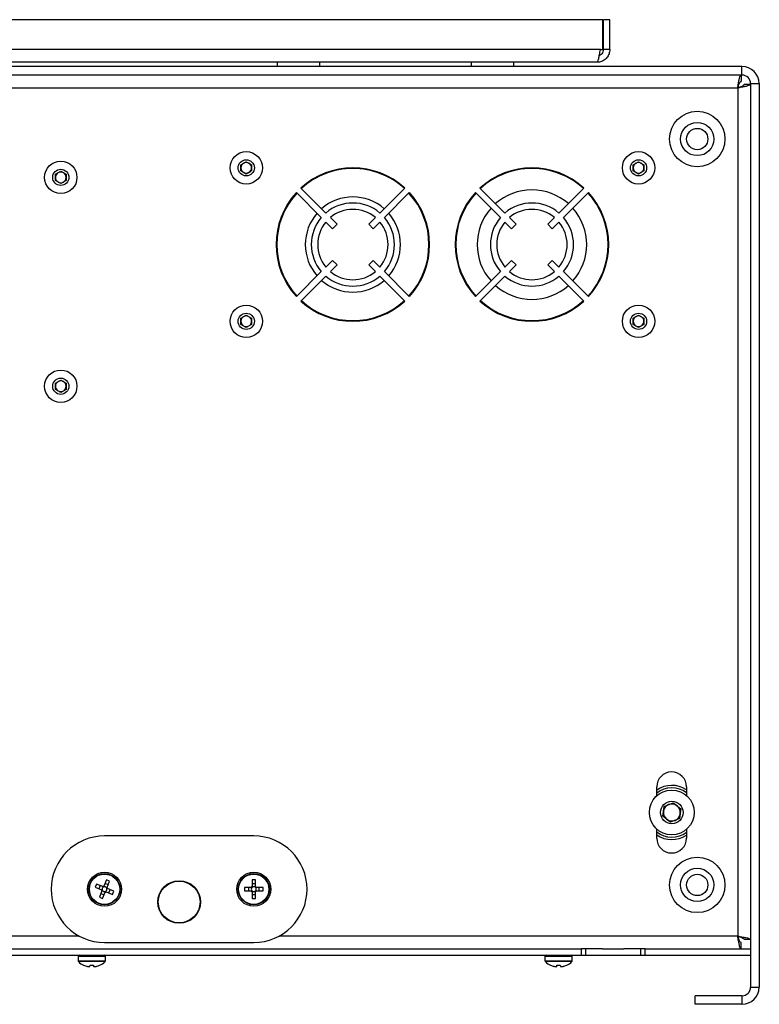
# Model space of a CAD drawing. Units: millimetres. Extents: x -1048 to 1406, y -62 to 3412.
# Drawn here: x 1130 to 1303, y 2150 to 2381 of the extents above; entities that cross this region are included whole.
import ezdxf

# ---------------------------------------------------------------- set-up
doc = ezdxf.new("R2010")
doc.units = ezdxf.units.MM

msp = doc.modelspace()

# ---------------------------------------------------------------- linework, layer by layer
at = {"color": 7, "linetype": 'Continuous', "lineweight": 25}
for p, q in [((1266.53, 2380.76), (1019.73, 2380.76)), ((1266.53, 2373.76), (1266.53, 2380.76)), ((1268.13, 2380.76), (1266.63, 2380.76)), ((1266.63, 2373.76), (1266.63, 2380.76)), ((1268.13, 2373.76), (1268.13, 2380.76)), ((1265.92, 2373.76), (1020.33, 2373.76)), ((1265.92, 2373.76), (1266.53, 2373.76)), ((1268.13, 2373.76), (1266.63, 2373.76)), ((1265.13, 2370.76), (1021.13, 2370.76)), ((1190.13, 2370.76), (1190.13, 2369.76)), ((1200.13, 2369.76), (1200.13, 2370.76)), ((1235.63, 2370.76), (1235.63, 2369.76)), ((1245.63, 2369.76), (1245.63, 2370.76)), ((1299.13, 2369.76), (987.13, 2369.76)), ((1299.13, 2367.76), (987.13, 2367.76)), ((1298.92, 2367.76), (1298.92, 2366.26)), ((1299.13, 2367.76), (1299.13, 2369.76)), ((1301.13, 2365.55), (1299.63, 2365.55)), ((1301.13, 2365.76), (1303.13, 2365.76)), ((1301.13, 2365.76), (1301.13, 2153.76)), ((1303.13, 2365.76), (1303.13, 2153.76)), ((995.13, 2364.76), (1298.13, 2364.76)), ((1298.13, 2364.76), (1298.13, 2165.76)), ((1181.62, 2346.72), (1182.87, 2347.44)), ((1182.87, 2347.44), (1184.12, 2346.72)), ((1273.62, 2346.72), (1274.87, 2347.44)), ((1274.87, 2347.44), (1276.12, 2346.72)), ((1138.12, 2344.48), (1139.37, 2345.2)), ((1139.37, 2345.2), (1140.62, 2344.48)), ((1181.62, 2345.27), (1181.62, 2346.72)), ((1182.87, 2344.55), (1181.62, 2345.27)), ((1184.12, 2345.27), (1182.87, 2344.55)), ((1184.12, 2346.72), (1184.12, 2345.27)), ((1273.62, 2345.27), (1273.62, 2346.72)), ((1274.87, 2344.55), (1273.62, 2345.27)), ((1276.12, 2345.27), (1274.87, 2344.55)), ((1276.12, 2346.72), (1276.12, 2345.27)), ((1138.12, 2343.03), (1138.12, 2344.48)), ((1139.37, 2342.31), (1138.12, 2343.03)), ((1140.62, 2343.03), (1139.37, 2342.31)), ((1140.62, 2344.48), (1140.62, 2343.03)), ((1194.62, 2340.18), (1200.46, 2334.34)), ((1201.52, 2335.4), (1195.68, 2341.24)), ((1220.05, 2341.24), (1214.21, 2335.4)), ((1215.27, 2334.34), (1221.11, 2340.18)), ((1236.62, 2340.18), (1242.46, 2334.34)), ((1243.52, 2335.4), (1237.68, 2341.24)), ((1262.05, 2341.24), (1256.21, 2335.4)), ((1257.27, 2334.34), (1263.11, 2340.18)), ((1203.09, 2331.71), (1201.53, 2333.28)), ((1202.59, 2334.34), (1204.15, 2332.77)), ((1211.58, 2332.77), (1213.15, 2334.34)), ((1214.21, 2333.28), (1212.64, 2331.71)), ((1245.09, 2331.71), (1243.53, 2333.28)), ((1244.59, 2334.34), (1246.15, 2332.77)), ((1253.58, 2332.77), (1255.15, 2334.34)), ((1256.21, 2333.28), (1254.64, 2331.71)), ((1204.15, 2332.77), (1203.09, 2331.71)), ((1212.64, 2331.71), (1211.58, 2332.77)), ((1246.15, 2332.77), (1245.09, 2331.71)), ((1254.64, 2331.71), (1253.58, 2332.77)), ((1201.53, 2322.72), (1203.09, 2324.28)), ((1203.09, 2324.28), (1204.15, 2323.22)), ((1211.58, 2323.22), (1212.64, 2324.28)), ((1212.64, 2324.28), (1214.21, 2322.72)), ((1243.53, 2322.72), (1245.09, 2324.28)), ((1245.09, 2324.28), (1246.15, 2323.22)), ((1253.58, 2323.22), (1254.64, 2324.28)), ((1254.64, 2324.28), (1256.21, 2322.72)), ((1200.46, 2321.65), (1194.62, 2315.81)), ((1204.15, 2323.22), (1202.59, 2321.66)), ((1213.15, 2321.66), (1211.58, 2323.22)), ((1221.11, 2315.81), (1215.27, 2321.65)), ((1242.46, 2321.65), (1236.62, 2315.81)), ((1246.15, 2323.22), (1244.59, 2321.66)), ((1255.15, 2321.66), (1253.58, 2323.22)), ((1263.11, 2315.81), (1257.27, 2321.65)), ((1195.68, 2314.75), (1201.52, 2320.59)), ((1214.21, 2320.59), (1220.05, 2314.75)), ((1237.68, 2314.75), (1243.52, 2320.59)), ((1256.21, 2320.59), (1262.05, 2314.75)), ((1181.62, 2310.72), (1182.87, 2311.44)), ((1181.62, 2309.27), (1181.62, 2310.72)), ((1182.87, 2311.44), (1184.12, 2310.72)), ((1184.12, 2310.72), (1184.12, 2309.27)), ((1273.62, 2310.72), (1274.87, 2311.44)), ((1273.62, 2309.27), (1273.62, 2310.72)), ((1274.87, 2311.44), (1276.12, 2310.72)), ((1276.12, 2310.72), (1276.12, 2309.27)), ((1182.87, 2308.55), (1181.62, 2309.27)), ((1184.12, 2309.27), (1182.87, 2308.55)), ((1274.87, 2308.55), (1273.62, 2309.27)), ((1276.12, 2309.27), (1274.87, 2308.55)), ((1138.12, 2295.48), (1139.37, 2296.2)), ((1139.37, 2296.2), (1140.62, 2295.48)), ((1138.12, 2294.03), (1138.12, 2295.48)), ((1139.37, 2293.31), (1138.12, 2294.03)), ((1140.62, 2294.03), (1139.37, 2293.31)), ((1140.62, 2295.48), (1140.62, 2294.03)), ((1303.19, 2257.28), (1303.13, 2257.28)), ((1279.12, 2198.62), (1279.12, 2200.76)), ((1286.13, 2200.76), (1286.13, 2198.71)), ((1280.84, 2196.16), (1282.98, 2197.05)), ((1282.98, 2197.05), (1284.81, 2195.64)), ((1280.54, 2193.87), (1280.84, 2196.16)), ((1284.81, 2195.64), (1284.51, 2193.35)), ((1282.37, 2192.47), (1280.54, 2193.87)), ((1284.51, 2193.35), (1282.37, 2192.47)), ((1279.12, 2188.76), (1279.12, 2190.89)), ((1286.13, 2190.8), (1286.13, 2188.76)), ((1184.63, 2189.26), (1149.63, 2189.26)), ((1150.09, 2178.94), (1149.49, 2177.48)), ((1150.83, 2178.64), (1150.09, 2178.94)), ((1150.23, 2177.17), (1150.83, 2178.64)), ((1185.03, 2178.96), (1184.23, 2178.96)), ((1184.23, 2178.96), (1184.23, 2177.37)), ((1185.03, 2177.37), (1185.03, 2178.96)), ((1147.74, 2177.96), (1147.44, 2177.22)), ((1147.44, 2177.22), (1148.91, 2176.62)), ((1149.21, 2177.36), (1147.74, 2177.96)), ((1148.62, 2177.6), (1148.31, 2176.87)), ((1149.02, 2176.34), (1148.42, 2174.87)), ((1149.16, 2174.57), (1149.76, 2176.04)), ((1150.48, 2177.77), (1149.74, 2178.07)), ((1150.04, 2176.15), (1151.51, 2175.55)), ((1151.81, 2176.29), (1150.35, 2176.89)), ((1150.64, 2175.91), (1150.94, 2176.65)), ((1151.51, 2175.55), (1151.81, 2176.29)), ((1182.43, 2177.16), (1182.43, 2176.36)), ((1184.01, 2177.16), (1182.43, 2177.16)), ((1182.43, 2176.36), (1184.01, 2176.36)), ((1183.37, 2177.16), (1183.37, 2176.36)), ((1185.03, 2178.01), (1184.23, 2178.01)), ((1184.23, 2176.14), (1184.23, 2174.56)), ((1185.03, 2174.56), (1185.03, 2176.14)), ((1186.83, 2177.16), (1185.24, 2177.16)), ((1185.24, 2176.36), (1186.83, 2176.36)), ((1185.88, 2176.36), (1185.88, 2177.16)), ((1186.83, 2176.36), (1186.83, 2177.16)), ((1148.42, 2174.87), (1149.16, 2174.57)), ((1148.78, 2175.75), (1149.52, 2175.44)), ((1184.23, 2175.5), (1185.03, 2175.5)), ((1184.23, 2174.56), (1185.03, 2174.56)), ((1143.69, 2165.76), (995.13, 2165.76)), ((1298.13, 2165.76), (1190.56, 2165.76)), ((1301.13, 2164.96), (1299.63, 2164.96)), ((1014.43, 2162.76), (1261.42, 2162.76)), ((1149.63, 2164.26), (1184.63, 2164.26)), ((1261.42, 2162.76), (1261.42, 2161.26)), ((1266.42, 2162.76), (1261.42, 2162.76)), ((1262.42, 2162.76), (1262.42, 2161.26)), ((1266.42, 2162.76), (1271.42, 2162.76)), ((1276.42, 2162.76), (1271.42, 2162.76)), ((1275.42, 2161.26), (1275.42, 2162.76)), ((1276.42, 2161.26), (1276.42, 2162.76)), ((1276.42, 2162.76), (1301.13, 2162.76)), ((1298.92, 2162.76), (1298.92, 2164.26)), ((1014.43, 2161.26), (1261.42, 2161.26)), ((1143.43, 2160.96), (1143.43, 2159.98)), ((1149.83, 2160.96), (1143.43, 2160.96)), ((1143.43, 2159.98), (1146.63, 2159.98)), ((1146.63, 2159.98), (1149.83, 2159.98)), ((1149.83, 2159.98), (1149.83, 2160.96)), ((1252.93, 2160.96), (1252.93, 2159.98)), ((1259.33, 2160.96), (1252.93, 2160.96)), ((1252.93, 2159.98), (1256.13, 2159.98)), ((1256.13, 2159.98), (1259.33, 2159.98)), ((1259.33, 2159.98), (1259.33, 2160.96)), ((1261.42, 2161.26), (1262.42, 2161.26)), ((1262.42, 2161.26), (1275.42, 2161.26)), ((1275.42, 2161.26), (1276.42, 2161.26)), ((1276.42, 2161.26), (1301.13, 2161.26)), ((1146.63, 2159.77), (1143.51, 2159.77)), ((1144.73, 2158.93), (1145.38, 2158.7)), ((1146.21, 2158.7), (1146.23, 2158.93)), ((1146.23, 2158.93), (1147.02, 2158.93)), ((1149.74, 2159.77), (1146.63, 2159.77)), ((1147.02, 2158.93), (1147.05, 2158.7)), ((1147.88, 2158.7), (1148.52, 2158.93)), ((1256.13, 2159.77), (1253.01, 2159.77)), ((1254.23, 2158.93), (1254.88, 2158.7)), ((1255.71, 2158.7), (1255.73, 2158.93)), ((1255.73, 2158.93), (1256.52, 2158.93)), ((1259.24, 2159.77), (1256.13, 2159.77)), ((1256.52, 2158.93), (1256.55, 2158.7)), ((1257.38, 2158.7), (1258.02, 2158.93)), ((1301.13, 2153.76), (1303.13, 2153.76)), ((1288.13, 2149.76), (1288.13, 2151.76)), ((1299.13, 2151.76), (1288.13, 2151.76)), ((1299.13, 2151.76), (1299.13, 2149.76)), ((1299.13, 2149.76), (1288.13, 2149.76))]:
    msp.add_line(p, q, dxfattribs=at)
for centre, radius in [((1288.63, 2352.76), 6.5), ((1288.63, 2352.76), 3.9), ((1288.63, 2352.76), 2.5), ((1182.87, 2346), 3.8), ((1274.87, 2346), 3.8), ((1139.37, 2343.76), 3.8), ((1182.87, 2346), 1.9), ((1274.87, 2346), 1.9), ((1139.37, 2343.76), 1.9), ((1182.87, 2310), 3.8), ((1274.87, 2310), 3.8), ((1182.87, 2310), 1.9), ((1274.87, 2310), 1.9), ((1139.37, 2294.76), 3.8), ((1139.37, 2294.76), 1.9), ((1282.67, 2194.76), 5.25), ((1282.67, 2194.76), 2.63), ((1288.63, 2177.76), 6.5), ((1149.63, 2176.76), 4), ((1184.63, 2176.76), 4), ((1288.63, 2177.76), 3.9), ((1149.63, 2176.76), 3.65), ((1149.63, 2176.76), 3.55), ((1167.13, 2173.76), 5), ((1167.13, 2173.76), 4.9), ((1184.63, 2176.76), 3.65), ((1184.63, 2176.76), 3.55), ((1288.63, 2177.76), 2.5)]:
    msp.add_circle(centre, radius, dxfattribs=at)
for centre, radius, start, end in [((1299.13, 2365.76), 4, 0, 90), ((1299.13, 2365.76), 2, 0, 90), ((1182.87, 2346), 1.25, 120, 180), ((1182.87, 2346), 1.25, 60, 120), ((1182.87, 2346), 1.25, 0, 60), ((1274.87, 2346), 1.25, 120, 180), ((1274.87, 2346), 1.25, 60, 120), ((1274.87, 2346), 1.25, 0, 60), ((1139.37, 2343.76), 1.25, 120, 180), ((1139.37, 2343.76), 1.25, 60, 120), ((1139.37, 2343.76), 1.25, 0, 60), ((1182.87, 2346), 1.25, 180, 240), ((1182.87, 2346), 1.25, 240, 300), ((1182.87, 2346), 1.25, 300, 0), ((1207.87, 2328), 18, 47.388, 132.612), ((1207.87, 2328), 17.85, 90, 132.5919), ((1207.87, 2328), 17.85, 47.4081, 90), ((1249.87, 2328), 18, 47.388, 132.612), ((1249.87, 2328), 17.85, 90, 132.5919), ((1249.87, 2328), 17.85, 47.4081, 90), ((1274.87, 2346), 1.25, 180, 240), ((1274.87, 2346), 1.25, 240, 300), ((1274.87, 2346), 1.25, 300, 0), ((1139.37, 2343.76), 1.25, 180, 240), ((1139.37, 2343.76), 1.25, 240, 300), ((1139.37, 2343.76), 1.25, 300, 0), ((1207.87, 2328), 18, 137.388, 222.612), ((1207.87, 2328), 17.85, 137.4081, 222.5919), ((1207.87, 2328), 17.85, 317.4081, 42.5919), ((1207.87, 2328), 18, 317.388, 42.612), ((1249.87, 2328), 18, 137.388, 222.612), ((1249.87, 2328), 17.85, 137.4081, 222.5919), ((1249.87, 2328), 12.85, 90, 131.654), ((1249.87, 2328), 12.85, 48.346, 90), ((1249.87, 2328), 17.85, 317.4081, 42.5919), ((1249.87, 2328), 18, 317.388, 42.612), ((1207.87, 2328), 11.16, 48.8545, 131.1455), ((1207.87, 2328), 9.75, 49.4117, 130.5883), ((1249.87, 2328), 9.75, 49.4117, 130.5883), ((1207.87, 2328), 8.25, 50.2159, 129.7841), ((1249.87, 2328), 12.85, 138.346, 221.654), ((1249.87, 2328), 8.25, 50.2159, 129.7841), ((1249.87, 2328), 12.85, 318.346, 41.654), ((1207.87, 2328), 11.16, 138.8545, 180), ((1207.87, 2328), 9.75, 139.4117, 220.5883), ((1207.87, 2328), 8.25, 140.2159, 219.7841), ((1207.87, 2328), 8.25, 320.2159, 39.7841), ((1207.87, 2328), 9.75, 319.4117, 40.5883), ((1207.87, 2328), 11.16, 318.8545, 41.1455), ((1249.87, 2328), 9.75, 139.4117, 220.5883), ((1249.87, 2328), 8.25, 140.2159, 219.7841), ((1249.87, 2328), 8.25, 320.2159, 39.7841), ((1249.87, 2328), 9.75, 319.4117, 40.5883), ((1207.87, 2328), 11.16, 180, 221.1455), ((1207.87, 2328), 8.25, 230.2159, 309.7841), ((1249.87, 2328), 8.25, 230.2159, 309.7841), ((1207.87, 2328), 11.16, 228.8545, 311.1455), ((1207.87, 2328), 9.75, 229.4117, 310.5883), ((1249.87, 2328), 9.75, 229.4117, 310.5883), ((1249.87, 2328), 12.85, 228.346, 311.654), ((1207.87, 2328), 18, 227.388, 312.612), ((1207.87, 2328), 17.85, 227.4081, 312.5919), ((1249.87, 2328), 18, 227.388, 312.612), ((1249.87, 2328), 17.85, 227.4081, 312.5919), ((1182.87, 2310), 1.25, 120, 180), ((1182.87, 2310), 1.25, 60, 120), ((1182.87, 2310), 1.25, 0, 60), ((1274.87, 2310), 1.25, 120, 180), ((1274.87, 2310), 1.25, 60, 120), ((1274.87, 2310), 1.25, 0, 60), ((1182.87, 2310), 1.25, 180, 240), ((1182.87, 2310), 1.25, 240, 300), ((1182.87, 2310), 1.25, 300, 0), ((1274.87, 2310), 1.25, 180, 240), ((1274.87, 2310), 1.25, 240, 300), ((1274.87, 2310), 1.25, 300, 0), ((1139.37, 2294.76), 1.25, 120, 180), ((1139.37, 2294.76), 1.25, 180, 240), ((1139.37, 2294.76), 1.25, 60, 120), ((1139.37, 2294.76), 1.25, 0, 60), ((1139.37, 2294.76), 1.25, 300, 0), ((1139.37, 2294.76), 1.25, 240, 300), ((1282.63, 2200.76), 3.5, 0, 180), ((1282.67, 2194.76), 6.35, 57.0618, 123.9882), ((1282.67, 2194.76), 5.78, 53.3407, 127.8678), ((1282.67, 2194.76), 2, 172.4483, 232.4483), ((1282.67, 2194.76), 2, 112.4483, 172.4483), ((1282.67, 2194.76), 2, 52.4483, 112.4483), ((1282.67, 2194.76), 2, 352.4483, 52.4483), ((1282.67, 2194.76), 2, 232.4483, 292.4483), ((1282.67, 2194.76), 2, 292.4483, 352.4483), ((1282.67, 2194.76), 5.78, 232.1322, 306.6593), ((1149.63, 2176.76), 12.5, 90, 270), ((1184.63, 2176.76), 12.5, 270, 90), ((1282.67, 2194.76), 6.35, 236.0118, 302.9382), ((1282.63, 2188.76), 3.5, 180, 0), ((1149.63, 2176.76), 0.733, 190.6868, 214.5754), ((1149.63, 2176.76), 0.573, 113.3093, 201.9529), ((1149.63, 2176.76), 0.573, 201.9529, 203.3093), ((1149.63, 2176.76), 0.573, 203.3093, 291.9529), ((1149.63, 2176.76), 0.733, 100.6868, 124.5754), ((1149.63, 2176.76), 0.573, 111.9529, 113.3093), ((1149.63, 2176.76), 0.573, 23.3093, 111.9529), ((1149.63, 2176.76), 0.733, 280.6868, 304.5754), ((1149.63, 2176.76), 0.573, 291.9529, 293.3093), ((1149.63, 2176.76), 0.573, 293.3093, 21.9529), ((1149.63, 2176.76), 0.573, 21.9529, 23.3093), ((1149.63, 2176.76), 0.733, 10.6868, 34.5754), ((1184.63, 2176.76), 0.733, 123.0557, 146.9443), ((1184.63, 2176.76), 0.733, 213.0557, 236.9443), ((1184.63, 2176.76), 0.573, 135.6782, 224.3218), ((1184.63, 2176.76), 0.573, 134.3218, 135.6782), ((1184.63, 2176.76), 0.573, 224.3218, 225.6782), ((1184.63, 2176.76), 0.573, 45.6782, 134.3218), ((1184.63, 2176.76), 0.573, 225.6782, 314.3218), ((1184.63, 2176.76), 0.733, 33.0557, 56.9443), ((1184.63, 2176.76), 0.573, 44.3218, 45.6782), ((1184.63, 2176.76), 0.733, 303.0557, 326.9443), ((1184.63, 2176.76), 0.573, 314.3218, 315.6782), ((1184.63, 2176.76), 0.573, 315.6782, 44.3218), ((1143.73, 2160.96), 0.3, 90, 180), ((1143.73, 2159.98), 0.3, 180, 224.2111), ((1149.53, 2160.96), 0.3, 0, 90), ((1149.53, 2159.98), 0.3, 315.7889, 0), ((1253.23, 2160.96), 0.3, 90, 180), ((1253.23, 2159.98), 0.3, 180, 224.2111), ((1259.03, 2160.96), 0.3, 0, 90), ((1259.03, 2159.98), 0.3, 315.7889, 0), ((1146.38, 2162.55), 4, 224.2111, 245.6233), ((1146.88, 2162.55), 4, 294.406, 315.7889), ((1255.88, 2162.55), 4, 224.2111, 245.6233), ((1256.38, 2162.55), 4, 294.406, 315.7889), ((1299.13, 2153.76), 4, 270, 0), ((1299.13, 2153.76), 2, 270, 0)]:
    msp.add_arc(centre, radius, start, end, dxfattribs=at)
msp.add_open_spline([(1265.13, 2370.76), (1265.19, 2370.8), (1265.33, 2370.89), (1265.52, 2371.59), (1265.72, 2372.58), (1265.85, 2373.36), (1265.92, 2373.76)], degree=3, dxfattribs=at)
for points, knots in [([(1268.13, 2373.76), (1268.09, 2373.41), (1268.02, 2372.73), (1267.49, 2371.82), (1266.71, 2371.14), (1265.87, 2370.8), (1265.33, 2370.77), (1265.13, 2370.76)], [0, 0, 0, 0, 0.2177182, 0.4354459, 0.6531736, 0.8709012, 1, 1, 1, 1]), ([(1266.63, 2373.76), (1266.61, 2373.58), (1266.57, 2373.22), (1266.28, 2372.76), (1265.96, 2372.47), (1265.73, 2372.4), (1265.68, 2372.38)], [0, 0, 0, 0, 0.299076, 0.598151, 0.897127, 1, 1, 1, 1]), ([(1298.13, 2364.76), (1298.18, 2365.1), (1298.3, 2365.78), (1298.47, 2366.69), (1298.65, 2367.37), (1298.79, 2367.71), (1298.89, 2367.74), (1298.92, 2367.76)], [0, 0, 0, 0, 0.217718, 0.435446, 0.653174, 0.870901, 1, 1, 1, 1]), ([(1298.13, 2364.76), (1298.19, 2364.93), (1298.31, 2365.29), (1298.49, 2365.76), (1298.67, 2366.1), (1298.81, 2366.24), (1298.9, 2366.25), (1298.92, 2366.26)], [0, 0, 0, 0, 0.226685, 0.453371, 0.67998, 0.90659, 1, 1, 1, 1]), ([(1301.13, 2365.55), (1301.09, 2365.49), (1301.02, 2365.38), (1300.49, 2365.2), (1299.71, 2365.03), (1298.87, 2364.88), (1298.33, 2364.79), (1298.13, 2364.76)], [0, 0, 0, 0, 0.217718, 0.435446, 0.653174, 0.870901, 1, 1, 1, 1]), ([(1299.63, 2365.55), (1299.61, 2365.49), (1299.57, 2365.37), (1299.28, 2365.19), (1298.87, 2365.01), (1298.45, 2364.87), (1298.2, 2364.78), (1298.13, 2364.76)], [0, 0, 0, 0, 0.226685, 0.453371, 0.67998, 0.90659, 1, 1, 1, 1]), ([(1148.91, 2176.62), (1148.94, 2176.61), (1149, 2176.58), (1149.07, 2176.55), (1149.1, 2176.54)], [0, 0, 0, 0, 0.593668, 1, 1, 1, 1]), ([(1149.1, 2176.53), (1149.09, 2176.5), (1149.06, 2176.43), (1149.04, 2176.37), (1149.02, 2176.34)], [0, 0, 0, 0, 0.4634311, 1, 1, 1, 1]), ([(1149.4, 2177.28), (1149.37, 2177.3), (1149.3, 2177.32), (1149.24, 2177.35), (1149.21, 2177.36)], [0, 0, 0, 0, 0.463431, 1, 1, 1, 1]), ([(1149.49, 2177.48), (1149.48, 2177.44), (1149.45, 2177.38), (1149.42, 2177.31), (1149.41, 2177.29)], [0, 0, 0, 0, 0.593668, 1, 1, 1, 1]), ([(1149.76, 2176.04), (1149.78, 2176.07), (1149.8, 2176.13), (1149.83, 2176.2), (1149.84, 2176.23)], [0, 0, 0, 0, 0.593668, 1, 1, 1, 1]), ([(1149.85, 2176.23), (1149.88, 2176.22), (1149.95, 2176.19), (1150.01, 2176.17), (1150.04, 2176.15)], [0, 0, 0, 0, 0.463431, 1, 1, 1, 1]), ([(1150.15, 2176.98), (1150.17, 2177.01), (1150.19, 2177.08), (1150.22, 2177.14), (1150.23, 2177.17)], [0, 0, 0, 0, 0.4634311, 1, 1, 1, 1]), ([(1150.35, 2176.89), (1150.31, 2176.91), (1150.25, 2176.93), (1150.19, 2176.96), (1150.16, 2176.97)], [0, 0, 0, 0, 0.593668, 1, 1, 1, 1]), ([(1184.22, 2177.16), (1184.18, 2177.16), (1184.11, 2177.16), (1184.05, 2177.16), (1184.01, 2177.16)], [0, 0, 0, 0, 0.4634311, 1, 1, 1, 1]), ([(1184.01, 2176.36), (1184.05, 2176.36), (1184.12, 2176.36), (1184.19, 2176.36), (1184.22, 2176.36)], [0, 0, 0, 0, 0.593668, 1, 1, 1, 1]), ([(1184.23, 2177.37), (1184.23, 2177.33), (1184.23, 2177.27), (1184.23, 2177.2), (1184.23, 2177.17)], [0, 0, 0, 0, 0.593668, 1, 1, 1, 1]), ([(1184.23, 2176.35), (1184.23, 2176.31), (1184.23, 2176.24), (1184.23, 2176.18), (1184.23, 2176.14)], [0, 0, 0, 0, 0.463431, 1, 1, 1, 1]), ([(1185.03, 2177.17), (1185.03, 2177.2), (1185.03, 2177.27), (1185.03, 2177.34), (1185.03, 2177.37)], [0, 0, 0, 0, 0.463431, 1, 1, 1, 1]), ([(1185.03, 2176.14), (1185.03, 2176.18), (1185.03, 2176.24), (1185.03, 2176.32), (1185.03, 2176.35)], [0, 0, 0, 0, 0.593668, 1, 1, 1, 1]), ([(1185.24, 2177.16), (1185.2, 2177.16), (1185.14, 2177.16), (1185.07, 2177.16), (1185.04, 2177.16)], [0, 0, 0, 0, 0.593668, 1, 1, 1, 1]), ([(1185.04, 2176.36), (1185.07, 2176.36), (1185.14, 2176.36), (1185.21, 2176.36), (1185.24, 2176.36)], [0, 0, 0, 0, 0.4634311, 1, 1, 1, 1]), ([(1298.92, 2162.76), (1298.86, 2162.79), (1298.75, 2162.86), (1298.57, 2163.39), (1298.4, 2164.17), (1298.25, 2165.01), (1298.16, 2165.55), (1298.13, 2165.76)], [0, 0, 0, 0, 0.217718, 0.435446, 0.653174, 0.870901, 1, 1, 1, 1]), ([(1298.13, 2165.76), (1298.47, 2165.7), (1299.15, 2165.58), (1300.06, 2165.41), (1300.74, 2165.24), (1301.08, 2165.09), (1301.11, 2165), (1301.13, 2164.96)], [0, 0, 0, 0, 0.217718, 0.435446, 0.653174, 0.870901, 1, 1, 1, 1]), ([(1298.92, 2164.26), (1298.86, 2164.28), (1298.74, 2164.31), (1298.56, 2164.6), (1298.38, 2165.02), (1298.24, 2165.43), (1298.15, 2165.68), (1298.13, 2165.76)], [0, 0, 0, 0, 0.226685, 0.453371, 0.67998, 0.90659, 1, 1, 1, 1]), ([(1298.13, 2165.76), (1298.31, 2165.7), (1298.66, 2165.58), (1299.13, 2165.4), (1299.47, 2165.22), (1299.61, 2165.07), (1299.62, 2164.99), (1299.63, 2164.96)], [0, 0, 0, 0, 0.226685, 0.453371, 0.67998, 0.90659, 1, 1, 1, 1]), ([(1145.38, 2158.7), (1145.47, 2158.68), (1145.65, 2158.64), (1145.9, 2158.61), (1146.09, 2158.62), (1146.19, 2158.65), (1146.2, 2158.69), (1146.21, 2158.7)], [0, 0, 0, 0, 0.218137, 0.436744, 0.647475, 0.856311, 1, 1, 1, 1]), ([(1147.05, 2158.7), (1147.06, 2158.68), (1147.08, 2158.64), (1147.23, 2158.61), (1147.44, 2158.62), (1147.67, 2158.65), (1147.82, 2158.69), (1147.88, 2158.7)], [0, 0, 0, 0, 0.218137, 0.436744, 0.647475, 0.856311, 1, 1, 1, 1]), ([(1254.88, 2158.7), (1254.97, 2158.68), (1255.15, 2158.64), (1255.4, 2158.61), (1255.59, 2158.62), (1255.69, 2158.65), (1255.7, 2158.69), (1255.71, 2158.7)], [0, 0, 0, 0, 0.218137, 0.436744, 0.647475, 0.856311, 1, 1, 1, 1]), ([(1256.55, 2158.7), (1256.56, 2158.68), (1256.58, 2158.64), (1256.73, 2158.61), (1256.94, 2158.62), (1257.17, 2158.65), (1257.32, 2158.69), (1257.38, 2158.7)], [0, 0, 0, 0, 0.218137, 0.436744, 0.647475, 0.856311, 1, 1, 1, 1])]:
    msp.add_open_spline(points, degree=3, knots=knots, dxfattribs=at)

doc.saveas('drawing.dxf')
